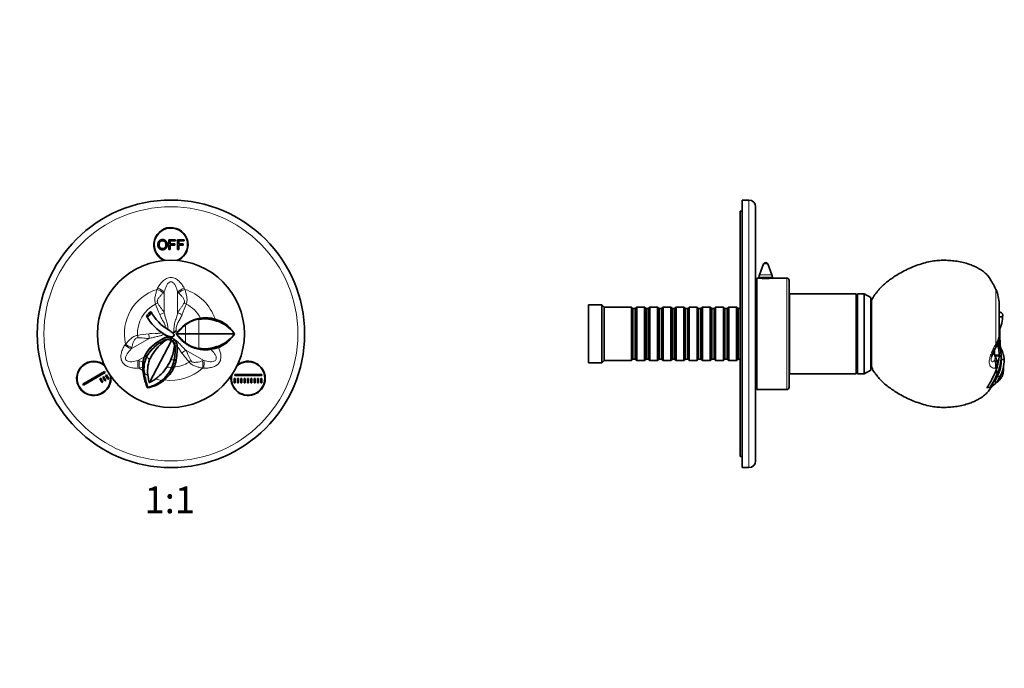
# Model space of a CAD drawing. Units: millimetres. Extents: x 0 to 791, y 0 to 1164.
# Drawn here: x 349 to 791, y 582 to 873 of the extents above; entities that cross this region are included whole.
import ezdxf
from ezdxf import colors
from ezdxf.entities.mleader import LeaderData, LeaderLine
from ezdxf.enums import TextEntityAlignment as Align
from ezdxf.math import Vec2, Vec3

# ---------------------------------------------------------------- set-up
doc = ezdxf.new("R2010")
doc.units = ezdxf.units.MM
for name, color, linetype in [('DV1_Défaut', 7, 'Continuous'), ('DV5_Défaut', 7, 'Continuous'), ('Défaut', 7, 'Continuous')]:
    doc.layers.add(name, color=color, linetype=linetype)
doc.styles.add('SEACAD_ArialB', font='arialbd.ttf')

# ---------------------------------------------------------------- blocks, each defined once
blk = doc.blocks.new('_DOT')
at = {"color": 0}
blk.add_line((0, 0), (-1, 0), dxfattribs=at)
at = {"color": 0, "const_width": 0.333}
blk.add_lwpolyline([(-0.1665, 0, 1), (0.1665, 0, 1)], format="xyb", close=True, dxfattribs=at)
blk = doc.blocks.new('SE')
at = {"layer": 'DV1_Défaut', "color": 7, "linetype": 'Continuous', "lineweight": 35}
for p, q in [((415.68, 774.34), (418.67, 774.34)), ((415.68, 769.91), (415.68, 774.34)), ((416.27, 773.81), (416.27, 772.44)), ((418.67, 773.81), (416.27, 773.81)), ((418.67, 774.34), (418.67, 773.81)), ((419.46, 774.34), (422.44, 774.34)), ((419.46, 769.91), (419.46, 774.34)), ((420.04, 773.81), (420.04, 772.44)), ((422.44, 773.81), (420.04, 773.81)), ((422.44, 774.34), (422.44, 773.81)), ((416.27, 769.91), (415.68, 769.91)), ((416.27, 772.44), (418.34, 772.44)), ((416.27, 771.92), (416.27, 769.91)), ((418.34, 771.92), (416.27, 771.92)), ((418.34, 772.44), (418.34, 771.92)), ((420.04, 769.91), (419.46, 769.91)), ((420.04, 772.44), (422.12, 772.44)), ((420.04, 771.92), (420.04, 769.91)), ((422.12, 771.92), (420.04, 771.92)), ((422.12, 772.44), (422.12, 771.92)), ((429.92, 738.76), (429.06, 738.65)), ((429.86, 739.16), (430.14, 739.2)), ((429.86, 739.16), (429.92, 738.76)), ((430.15, 739.2), (430.21, 738.78)), ((436.36, 738.72), (436.64, 738.03)), ((436.36, 738.72), (436.84, 738.59)), ((436.84, 738.59), (437.12, 737.87)), ((441.52, 736.15), (439.97, 737.2)), ((412.78, 729.81), (412.75, 729.79)), ((413.34, 729.1), (412.77, 729.8)), ((413.13, 730.05), (413.11, 730.04)), ((413.4, 732.01), (413.49, 731.95)), ((416.27, 729.6), (416.55, 730.45)), ((416.55, 733.22), (417.28, 732.63)), ((416.55, 730.63), (416.55, 730.82)), ((416.55, 730.45), (416.55, 730.63)), ((416.55, 730.45), (416.92, 730.3)), ((416.55, 729.49), (416.92, 730.3)), ((417.34, 732.58), (417.28, 732.63)), ((417.85, 732.87), (417.34, 732.58)), ((417.98, 731.59), (417.67, 731)), ((417.8, 731.25), (417.67, 731)), ((417.67, 731), (417.67, 731)), ((417.98, 731.59), (417.8, 731.25)), ((417.85, 732.87), (418.87, 733.46)), ((417.98, 731.59), (417.98, 731.59)), ((419.02, 732.13), (419.56, 732.9)), ((419.02, 732.12), (419.61, 731.28)), ((419.03, 732.12), (423.08, 732.12)), ((419.68, 733.06), (419.56, 732.9)), ((419.61, 731.28), (420.68, 729.96)), ((423.08, 732.12), (429.07, 732.12)), ((429.07, 732.12), (445.07, 732.12)), ((445.09, 732.12), (444.75, 731.59)), ((445.08, 732.12), (445.09, 732.12)), ((416.8, 729.09), (406.96, 710.31)), ((407.14, 725.62), (408.2, 726.64)), ((408.49, 726.83), (408.2, 726.64)), ((409.87, 726.79), (409.85, 726.77)), ((410.78, 725.94), (410.7, 725.85)), ((411.9, 729.29), (411.83, 729.24)), ((416.55, 729.22), (416.8, 729.09)), ((418, 727.51), (417.99, 727.55)), ((418.12, 726.7), (418.1, 726.75)), ((418.19, 727.79), (418.19, 727.8)), ((418.37, 726.69), (418.37, 726.7)), ((419.35, 726.55), (418.37, 726.69)), ((418.7, 728.78), (418.7, 728.78)), ((419.18, 727.75), (419.33, 727.03)), ((419.34, 726.87), (419.33, 727.03)), ((419.35, 726.86), (419.35, 726.55)), ((419.35, 726.55), (419.37, 724.56)), ((423.54, 727.51), (423.81, 727.34)), ((425.97, 726.15), (427.36, 725.63)), ((427.7, 725.57), (427.17, 725.74)), ((427.17, 725.74), (427.36, 725.63)), ((427.85, 725.48), (427.36, 725.63)), ((427.7, 725.57), (429.68, 725.12)), ((427.7, 725.57), (427.85, 725.48)), ((427.85, 725.48), (429.7, 725.11)), ((429.92, 725.49), (429.06, 725.6)), ((429.68, 725.11), (429.7, 725.1)), ((429.92, 725.49), (429.86, 725.09)), ((430.14, 725.05), (429.86, 725.09)), ((429.86, 725.09), (429.87, 725.08)), ((430.21, 725.47), (430.15, 725.05)), ((436.64, 726.22), (436.36, 725.53)), ((436.83, 725.66), (436.36, 725.53)), ((437.12, 726.38), (436.84, 725.66)), ((436.84, 725.66), (437.77, 725.98)), ((437.77, 725.98), (437.88, 726.03)), ((404.83, 722.2), (404.98, 722.51)), ((405.62, 721.79), (404.83, 722.2)), ((404.97, 722.5), (405.06, 722.69)), ((404.98, 722.51), (404.97, 722.5)), ((405.78, 722.09), (404.98, 722.51)), ((405.62, 721.79), (405.63, 721.79)), ((419.26, 722.34), (418.95, 720.31)), ((419.26, 722.34), (419.37, 724.56)), ((404, 715.45), (403.87, 717.1)), ((406.93, 720.46), (406.93, 720.47)), ((406.96, 720.54), (406.96, 720.55)), ((414.6, 717.13), (414.6, 717.13)), ((414.65, 717.2), (414.65, 717.21)), ((416.93, 717.09), (416.93, 717.09)), ((417.75, 716.75), (416.93, 717.09)), ((417.93, 717.14), (417.11, 717.49)), ((417.93, 717.14), (417.75, 716.75)), ((418.03, 720.5), (418.05, 720.59)), ((418.94, 720.22), (418.03, 720.5)), ((418.95, 720.31), (418.05, 720.59)), ((418.93, 720.22), (418.94, 720.26)), ((418.95, 720.31), (418.94, 720.26)), ((377.02, 709.59), (386.77, 715.22)), ((387.02, 714.78), (377.27, 709.16)), ((384.61, 711.95), (385.04, 712.2)), ((385.61, 710.22), (384.61, 711.95)), ((385.04, 712.2), (386.04, 710.47)), ((385.91, 712.7), (386.34, 712.95)), ((386.91, 710.97), (385.91, 712.7)), ((386.34, 712.95), (387.34, 711.22)), ((386.77, 715.22), (387.02, 714.78)), ((387.21, 713.45), (387.64, 713.7)), ((388.21, 711.72), (387.21, 713.45)), ((387.64, 713.7), (388.64, 711.97)), ((388.64, 711.97), (388.21, 711.72)), ((404.59, 715.06), (404, 715.45)), ((404.07, 714.82), (404, 715.45)), ((404.65, 714.45), (404.06, 714.82)), ((404.06, 714.82), (404.34, 713.16)), ((444.94, 712.12), (445.44, 712.12)), ((444.94, 710.12), (444.94, 712.12)), ((445.19, 713.87), (457.44, 713.87)), ((445.19, 713.37), (445.19, 713.87)), ((457.44, 713.37), (445.19, 713.37)), ((445.44, 712.12), (445.44, 710.12)), ((446.44, 710.12), (446.44, 712.12)), ((446.44, 712.12), (446.94, 712.12)), ((446.94, 712.12), (446.94, 710.12)), ((447.94, 710.12), (447.94, 712.12)), ((447.94, 712.12), (448.44, 712.12)), ((448.44, 712.12), (448.44, 710.12)), ((449.44, 710.12), (449.44, 712.12)), ((449.44, 712.12), (449.94, 712.12)), ((449.94, 712.12), (449.94, 710.12)), ((450.94, 710.12), (450.94, 712.12)), ((450.94, 712.12), (451.44, 712.12)), ((451.44, 712.12), (451.44, 710.12)), ((452.44, 710.12), (452.44, 712.12)), ((452.44, 712.12), (452.94, 712.12)), ((452.94, 712.12), (452.94, 710.12)), ((453.94, 710.12), (453.94, 712.12)), ((453.94, 712.12), (454.44, 712.12)), ((454.44, 712.12), (454.44, 710.12)), ((455.44, 710.12), (455.44, 712.12)), ((455.44, 712.12), (455.94, 712.12)), ((455.94, 712.12), (455.94, 710.12)), ((456.94, 710.12), (456.94, 712.12)), ((456.94, 712.12), (457.44, 712.12)), ((457.44, 713.87), (457.44, 713.37)), ((457.44, 712.12), (457.44, 710.12)), ((377.27, 709.16), (377.02, 709.59)), ((386.04, 710.47), (385.61, 710.22)), ((387.34, 711.22), (386.91, 710.97)), ((406.23, 708.2), (405.95, 707.85)), ((406.96, 710.31), (406.84, 710.24)), ((413.18, 711.06), (412.49, 711.2)), ((413.65, 711.45), (412.95, 711.59)), ((413.65, 711.45), (413.18, 711.06)), ((445.44, 710.12), (444.94, 710.12)), ((446.94, 710.12), (446.44, 710.12)), ((448.44, 710.12), (447.94, 710.12)), ((449.94, 710.12), (449.44, 710.12)), ((451.44, 710.12), (450.94, 710.12)), ((452.94, 710.12), (452.44, 710.12)), ((454.44, 710.12), (453.94, 710.12)), ((455.94, 710.12), (455.44, 710.12)), ((457.44, 710.12), (456.94, 710.12))]:
    blk.add_line(p, q, dxfattribs=at)
at = {"layer": 'DV1_Défaut', "color": 7, "linetype": 'Continuous', "lineweight": 18}
for p, q in [((413.55, 750.94), (413.12, 750.51)), ((413.55, 741.6), (413.55, 750.94)), ((419.56, 741.6), (419.56, 750.94)), ((419.99, 750.51), (419.56, 750.94)), ((429.06, 738.65), (429.07, 732.12)), ((423.06, 736.15), (423.08, 732.12)), ((406.84, 729.99), (398.76, 725.32)), ((416.36, 730.51), (416.55, 730.63)), ((416.55, 733.22), (416.55, 733.22)), ((416.55, 730.82), (416.55, 730.82)), ((416.55, 729.22), (416.55, 729.49)), ((417.28, 732.63), (417.28, 732.63)), ((417.8, 731.25), (417.8, 731.25)), ((419.08, 732.21), (417.85, 732.87)), ((423.08, 732.12), (423.06, 728.1)), ((429.07, 732.12), (429.06, 725.6)), ((398.91, 725.9), (398.76, 725.32)), ((417.52, 728.82), (418.17, 729.44)), ((419.18, 727.75), (418.26, 727.59)), ((424.12, 727.15), (424.41, 726.96)), ((404.71, 721.81), (401.76, 720.11)), ((416.55, 720.6), (416.55, 720.66)), ((423.26, 724.78), (431.34, 720.11)), ((401.76, 720.11), (402.35, 719.96)), ((402.35, 719.96), (404.1, 719.52)), ((403.87, 717.1), (402.41, 716.77)), ((416.55, 720.42), (416.55, 720.6)), ((418.03, 720.5), (418.03, 720.51)), ((430.76, 719.96), (431.34, 720.11))]:
    blk.add_line(p, q, dxfattribs=at)
at = {"layer": 'DV1_Défaut', "color": 7, "linetype": 'Continuous', "lineweight": 35}
for radius in [60, 33.01]:
    blk.add_circle((416.55, 732.12), radius, dxfattribs=at)
at = {"layer": 'DV1_Défaut', "color": 7, "linetype": 'Continuous', "lineweight": 18}
blk.add_circle((416.55, 732.12), 57, dxfattribs=at)
at = {"layer": 'DV1_Défaut', "color": 7, "linetype": 'Continuous', "lineweight": 35}
for centre, radius, start, end in [((416.55, 772.12), 7.7, 0, 247.7022), ((416.55, 772.12), 7.5, 0, 250.8793), ((416.55, 772.12), 7.5, 289.1207, 0), ((416.55, 772.12), 7.7, 292.2978, 0), ((416.55, 732.12), 13.53, 132.53, 143.9321), ((425.54, 751.58), 23.03, 210.4566, 238.7548), ((425.71, 751.77), 20.58, 208.4362, 239.592), ((432.13, 723.83), 15.5, 98.4305, 143.4582), ((430.77, 726.12), 12.65, 97.7536, 127.5028), ((431.12, 726.58), 12.24, 94.2559, 95.6289), ((432.11, 724.04), 15.28, 73.8562, 97.4144), ((431.56, 722.58), 16.25, 71.8123, 94.7742), ((431.95, 723.34), 16.01, 59.9581, 72.2132), ((406.75, 719.3), 17.03, 54.8302, 60.1461), ((401.21, 710.59), 27.34, 55.8667, 58.9989), ((439.05, 716.12), 25.63, 128.5987, 141.364), ((420.57, 687.79), 52.75, 71.7081, 72.2631), ((432.48, 723.06), 15.52, 35.7264, 72.5718), ((432.08, 724.17), 15.24, 31.4351, 51.7601), ((426.16, 705.94), 27.36, 119.277, 130.2335), ((415.3, 726.46), 4.2, 121.5198, 127.4213), ((415.26, 726.58), 4.07, 109.6039, 127.4916), ((415.27, 726.63), 3.13, 65.8527, 127.8467), ((417.39, 737.8), 7.03, 236.3033, 263.164), ((418.29, 739.57), 9.01, 238.5652, 247.1906), ((415.27, 726.57), 4.09, 88.3753, 109.7076), ((415.3, 726.68), 2.83, 63.8169, 119.1737), ((417.05, 736.4), 5.6, 246.355, 264.9346), ((415.35, 727.01), 3.64, 70.6493, 89.3616), ((412.21, 727.04), 7.55, 53.2175, 54.8996), ((416.81, 732.75), 1.95, 262.3437, 296.0765), ((415.42, 726.76), 2.95, 358.8397, 67.3647), ((415.32, 726.66), 3.98, 44.3451, 66.3844), ((439.22, 748.3), 25.87, 218.6988, 231.3443), ((431.91, 740.18), 15.18, 222.3105, 239.1516), ((432.6, 741.02), 15.33, 287.1954, 324.5102), ((432.55, 739.64), 14.61, 291.3953, 326.609), ((417.97, 715.54), 14.74, 130.025, 151.7971), ((415.93, 717.19), 12.17, 136.1934, 153.15), ((421.67, 712.58), 18.5, 116.7282, 150.157), ((421.65, 712.54), 18.52, 129.6494, 148.9623), ((429.46, 709.46), 25.09, 128.2778, 153.7679), ((429.62, 709.31), 25.3, 138.8473, 153.6464), ((426.64, 704.85), 28.55, 121.2665, 130.2523), ((399.07, 728.35), 19.11, 336.2618, 355.1899), ((398.5, 728.47), 19.7, 336.4365, 354.8435), ((415.37, 726.75), 2.74, 359.8933, 58.4451), ((415.31, 726.7), 2.81, 0, 16.787), ((393.56, 724.96), 24.87, 349.6902, 4.0119), ((391.26, 725.08), 27.16, 350.4863, 3.3972), ((415.29, 726.58), 4.06, 16.9349, 44.7703), ((415.27, 726.57), 4.08, 16.9874, 44.7439), ((415.46, 726.75), 2.92, 16.6916, 20.8148), ((415.5, 726.78), 2.88, 358.1795, 16.3873), ((430.74, 738.09), 12.6, 232.4498, 262.3257), ((433.54, 742.03), 17.62, 236.4956, 238.8099), ((432.24, 740.76), 15.85, 239.181, 251.3423), ((431.99, 739.7), 14.83, 239.247, 246.0375), ((429.87, 725.9), 0.808, 255.9656, 268.7417), ((429.85, 725.7), 0.614, 255.5273, 271.5073), ((431.68, 744.85), 19.44, 264.7975, 265.6619), ((432.11, 740.25), 15.32, 262.6042, 286.0971), ((431.56, 741.67), 16.26, 265.2263, 288.1869), ((424.86, 763.12), 38.73, 287.7072, 288.4678), ((413.23, 718.22), 9.3, 154.7857, 169.0542), ((417.08, 716.47), 12.63, 155.0905, 189.4623), ((478.96, 693.82), 79.36, 158.8926, 158.9659), ((416.55, 716.67), 12.06, 154.9077, 155.3), ((414.28, 717.61), 9.61, 152.2228, 154.2614), ((397.15, 729.1), 21.16, 325.8261, 336.5108), ((381.91, 712.12), 7.7, 52.2978, 0), ((381.91, 712.12), 7.5, 49.1207, 0), ((416.81, 717.51), 12.94, 168.9602, 181.815), ((421.39, 715.43), 15.31, 160.4818, 190.0817), ((421.62, 716.1), 15.33, 163.1394, 163.4489), ((397.56, 728.2), 20.32, 304.7034, 327.2529), ((402.61, 723.17), 15.56, 309.3662, 336.9727), ((404.1, 723.07), 15.04, 309.4454, 335.1701), ((398.5, 728.47), 19.7, 324.8401, 325.0942), ((398.51, 728.47), 19.69, 325.0924, 336.4383), ((402.59, 723.6), 15.74, 335.5715, 348.6981), ((402.61, 723.6), 15.73, 337.1483, 348.6241), ((403.21, 723.64), 16.09, 336.1617, 347.734), ((451.19, 712.12), 7.5, 0, 130.8793), ((451.19, 712.12), 7.7, 0, 127.7022), ((381.91, 712.12), 7.5, 0, 10.8793), ((381.91, 712.12), 7.7, 0, 7.7022), ((432.72, 718.86), 28.95, 191.3526, 197.301), ((435.37, 718.78), 31.05, 188.1137, 200.05), ((438.72, 718.15), 32.85, 189.4457, 193.9192), ((451.19, 712.12), 7.7, 172.2978, 0), ((451.19, 712.12), 7.5, 169.1207, 0), ((432.97, 718.96), 29.21, 197.3452, 202.3535), ((403.16, 723.87), 16.27, 279.8849, 308.0226), ((402.22, 724.45), 16.8, 283.6753, 307.6199), ((400.21, 725.27), 16.41, 294.3038, 302.9338)]:
    blk.add_arc(centre, radius, start, end, dxfattribs=at)
at = {"layer": 'DV1_Défaut', "color": 7, "linetype": 'Continuous', "lineweight": 18}
for centre, radius, start, end in [((416.55, 732.12), 20.88, 107.3507, 192.6493), ((-344.62, 1110.47), 835.71, 334.60355, 334.64158), ((1177.73, 1110.47), 835.71, 205.35842, 205.39645), ((416.55, 732.12), 20.88, 18.4184, 72.6493), ((416.55, 732.12), 15.05, 117.2434, 182.7566), ((487.77, 773.48), 82.96, 199.7096, 203.2335), ((345.34, 773.48), 82.96, 336.7665, 340.2905), ((416.55, 732.12), 15.05, 27.8762, 62.7566), ((416.34, 649.77), 82.96, 96.7665, 100.2905), ((431.85, 758.1), 27.85, 242.2334, 244.085), ((-291.69, 1202.15), 835.71, 325.35842, 325.39645), ((438.56, 736.73), 21.6, 207.1751, 217.9092), ((416.55, 732.12), 15.04, 223.4071, 230.3507), ((487.98, 773.12), 82.96, 216.7665, 220.2905), ((469.48, -116.24), 835.71, 94.60355, 94.64158), ((416.55, 732.12), 20.88, 227.3507, 233.0223), ((416.55, 732.12), 20.88, 262.0194, 312.6493), ((416.55, 732.12), 15.04, 262.7397, 271.4144), ((416.55, 732.12), 11.71, 270, 277.2413), ((416.55, 732.12), 15.05, 275.2483, 302.7566), ((363.62, -116.24), 835.71, 85.35842, 85.39645), ((416.55, 732.12), 21.37, 236.0647, 241.123), ((416.55, 732.12), 21.37, 251.2248, 258.9988)]:
    blk.add_arc(centre, radius, start, end, dxfattribs=at)
for centre, major_axis, ratio, start_param, end_param in [((410.92, 750.16), (3.54, -1.86), 0.374157, 1.109532, 1.929959), ((411.14, 750.59), (3.58, -1.79), 0.400122, 1.04825, 1.926114), ((421.97, 750.59), (-3.58, -1.79), 0.400122, 4.357071, 5.234936), ((422.19, 750.16), (-3.54, -1.86), 0.374157, 4.353226, 5.173653), ((409.65, 745.53), (3.81, 1.23), 0.006138, 4.713393, 4.982363), ((423.45, 745.53), (-3.81, 1.23), 0.006138, 1.300823, 1.569792), ((411.14, 741.43), (3.78, 1.31), 0.190779, 4.749777, 5.334448), ((421.97, 741.43), (-3.78, 1.31), 0.190779, 0.948737, 1.533408), ((401.5, 731.4), (0.84, -3.91), 0.006138, 1.300823, 1.569792), ((405.79, 732.16), (0.76, -3.93), 0.190779, 0.948737, 1.533408), ((397.86, 727.58), (-3.34, 2.21), 0.400122, 1.215479, 2.093343), ((398.12, 727.99), (-3.38, 2.13), 0.374157, 1.211634, 2.03206), ((421.9, 722.79), (3.02, 2.62), 0.190779, 0.948737, 1.533408), ((403.27, 718.21), (0.24, -3.99), 0.400122, 4.189842, 5.067706), ((403.75, 718.23), (0.16, -4), 0.374157, 4.251125, 5.071552), ((424.71, 719.45), (2.97, 2.68), 0.006138, 1.300823, 1.569792), ((429.35, 718.23), (-0.16, -4), 0.374157, 1.211634, 2.03206), ((429.84, 718.21), (-0.24, -3.99), 0.400122, 1.215479, 2.093343)]:
    blk.add_ellipse(centre, major_axis=major_axis, ratio=ratio, start_param=start_param, end_param=end_param, dxfattribs=at)
at = {"layer": 'DV1_Défaut', "color": 7, "linetype": 'Continuous', "lineweight": 35}
for points, degree, knots in [([(410.67, 772.07), (410.67, 773.17), (411.26, 773.79), (411.85, 774.41), (412.78, 774.41), (413.4, 774.41), (413.89, 774.12), (414.38, 773.83), (414.64, 773.3), (414.9, 772.78), (414.9, 772.12), (414.9, 771.44), (414.63, 770.91), (414.35, 770.38), (413.86, 770.11), (413.36, 769.84), (412.78, 769.84), (412.16, 769.84), (411.66, 770.14), (411.17, 770.44), (410.92, 770.96), (410.67, 771.48), (410.67, 772.07)], 2, [0, 0, 0, 0.090909, 0.090909, 0.181818, 0.181818, 0.272727, 0.272727, 0.363636, 0.363636, 0.454545, 0.454545, 0.545455, 0.545455, 0.636364, 0.636364, 0.727273, 0.727273, 0.818182, 0.818182, 0.909091, 0.909091, 1, 1, 1]), ([(411.27, 772.06), (411.27, 771.26), (411.7, 770.8), (412.13, 770.34), (412.78, 770.34), (413.44, 770.34), (413.87, 770.8), (414.29, 771.27), (414.29, 772.12), (414.29, 772.66), (414.11, 773.06), (413.93, 773.47), (413.58, 773.69), (413.22, 773.91), (412.79, 773.91), (412.17, 773.91), (411.72, 773.48), (411.27, 773.06), (411.27, 772.06)], 2, [0, 0, 0, 0.111111, 0.111111, 0.222222, 0.222222, 0.333333, 0.333333, 0.444444, 0.444444, 0.555556, 0.555556, 0.666667, 0.666667, 0.777778, 0.777778, 0.888889, 0.888889, 1, 1, 1]), ([(405.62, 740.09), (405.63, 739.83), (405.8, 739.7), (406.34, 739.9), (406.69, 740.2), (407.26, 740.87), (407.5, 741.23), (407.69, 741.83), (407.64, 742.05), (407.41, 742.09)], 3, [0, 0, 0, 0, 0.25, 0.25, 0.5, 0.5, 0.75, 0.75, 1, 1, 1, 1]), ([(417.98, 731.59), (417.98, 731.62), (417.97, 731.67), (417.95, 731.74), (417.92, 731.83), (417.88, 731.91), (417.83, 731.99), (417.78, 732.08), (417.68, 732.22), (417.52, 732.41), (417.37, 732.56), (417.28, 732.63)], 3, [0, 0, 0, 0, 0.05858, 0.121083, 0.187814, 0.259014, 0.334878, 0.415568, 0.501228, 0.731506, 1, 1, 1, 1]), ([(417.34, 732.58), (417.49, 732.44), (417.62, 732.29), (417.8, 732.05), (417.85, 731.97), (417.94, 731.79), (417.97, 731.69), (417.98, 731.59)], 3, [0, 0, 0, 0, 0.5, 0.5, 0.75, 0.75, 1, 1, 1, 1])]:
    blk.add_open_spline(points, degree=degree, knots=knots, dxfattribs=at)
at = {"layer": 'DV1_Défaut', "color": 7, "linetype": 'Continuous', "lineweight": 18}
for points, knots in [([(410.57, 752.55), (410.85, 753.14), (411.19, 753.7), (411.96, 754.75), (412.39, 755.26), (413.35, 756.17), (413.9, 756.58), (415.14, 757.18), (415.85, 757.36), (417.27, 757.36), (417.98, 757.18), (419.22, 756.58), (419.76, 756.17), (420.72, 755.25), (421.14, 754.75), (421.92, 753.7), (422.26, 753.14), (422.54, 752.55)], [0, 0, 0, 0, 0.125, 0.125, 0.25, 0.25, 0.375, 0.375, 0.5, 0.5, 0.625, 0.625, 0.75, 0.75, 0.875, 0.875, 1, 1, 1, 1]), ([(409.66, 745.5), (409.56, 745.78), (409.47, 746.05), (409.36, 746.62), (409.33, 746.91), (409.31, 747.49), (409.32, 747.77), (409.37, 748.34), (409.42, 748.62), (409.57, 749.45), (409.7, 749.99), (410, 751.04), (410.16, 751.55), (410.33, 752.05)], [0, 0, 0, 0, 0.125, 0.125, 0.25, 0.25, 0.375, 0.375, 0.5, 0.5, 0.75, 0.75, 1, 1, 1, 1]), ([(419.56, 750.94), (419.32, 751.85), (419.02, 752.75), (418.39, 754.02), (418.15, 754.43), (417.5, 755.13), (417.06, 755.44), (416.06, 755.45), (415.62, 755.14), (414.96, 754.44), (414.72, 754.03), (414.09, 752.75), (413.79, 751.86), (413.55, 750.94)], [0, 0, 0, 0, 0.25, 0.25, 0.375, 0.375, 0.5, 0.5, 0.625, 0.625, 0.75, 0.75, 1, 1, 1, 1]), ([(422.78, 752.05), (422.95, 751.55), (423.11, 751.04), (423.41, 749.99), (423.54, 749.45), (423.69, 748.62), (423.73, 748.34), (423.79, 747.77), (423.8, 747.49), (423.78, 746.91), (423.75, 746.62), (423.63, 746.06), (423.55, 745.78), (423.44, 745.5)], [0, 0, 0, 0, 0.25, 0.25, 0.5, 0.5, 0.625, 0.625, 0.75, 0.75, 0.875, 0.875, 1, 1, 1, 1]), ([(413.12, 750.51), (412.81, 750.21), (412.5, 749.9), (411.88, 749.23), (411.57, 748.88), (411.14, 748.32), (411.01, 748.12), (410.75, 747.71), (410.64, 747.49), (410.51, 747.14), (410.48, 747.03), (410.44, 746.78), (410.43, 746.66), (410.45, 746.41), (410.47, 746.29), (410.56, 746.05), (410.61, 745.94), (410.68, 745.83)], [0, 0, 0, 0, 0.25, 0.25, 0.5, 0.5, 0.625, 0.625, 0.75, 0.75, 0.8125, 0.8125, 0.875, 0.875, 0.9375, 0.9375, 1, 1, 1, 1]), ([(422.43, 745.83), (422.5, 745.94), (422.55, 746.05), (422.63, 746.29), (422.66, 746.41), (422.69, 746.78), (422.64, 747.04), (422.47, 747.49), (422.36, 747.7), (422.11, 748.11), (421.97, 748.31), (421.54, 748.88), (421.24, 749.23), (420.61, 749.9), (420.3, 750.21), (419.99, 750.51)], [0, 0, 0, 0, 0.0625, 0.0625, 0.125, 0.125, 0.25, 0.25, 0.375, 0.375, 0.5, 0.5, 0.75, 0.75, 1, 1, 1, 1]), ([(410.68, 745.83), (410.9, 745.46), (411.13, 745.09), (411.61, 744.37), (411.86, 744.02), (412.36, 743.33), (412.61, 742.98), (413.09, 742.3), (413.32, 741.95), (413.55, 741.6)], [0, 0, 0, 0, 0.25, 0.25, 0.5, 0.5, 0.75, 0.75, 1, 1, 1, 1]), ([(419.56, 741.6), (419.78, 741.95), (420.02, 742.29), (420.5, 742.98), (420.75, 743.32), (421.24, 744.01), (421.5, 744.36), (421.98, 745.09), (422.2, 745.46), (422.43, 745.83)], [0, 0, 0, 0, 0.25, 0.25, 0.5, 0.5, 0.75, 0.75, 1, 1, 1, 1]), ([(414.16, 734.67), (414.1, 735.23), (414.01, 735.78), (413.72, 736.56), (413.59, 736.82), (413.32, 737.31), (413.18, 737.55), (412.75, 738.27), (412.47, 738.74), (411.96, 739.73), (411.73, 740.23), (411.53, 740.76)], [0, 0, 0, 0, 0.25, 0.25, 0.375, 0.375, 0.5, 0.5, 0.75, 0.75, 1, 1, 1, 1]), ([(413.55, 741.6), (413.61, 741.29), (413.67, 740.97), (413.83, 740.34), (413.92, 740.03), (414.19, 739.11), (414.4, 738.5), (414.69, 737.57), (414.78, 737.26), (414.93, 736.63), (414.99, 736.32), (415.14, 735.36), (415.19, 734.71), (415.22, 734.07)], [0, 0, 0, 0, 0.125, 0.125, 0.25, 0.25, 0.5, 0.5, 0.625, 0.625, 0.75, 0.75, 1, 1, 1, 1]), ([(417.85, 732.87), (417.86, 733.25), (417.87, 733.62), (417.9, 734.37), (417.92, 734.74), (417.99, 735.48), (418.04, 735.85), (418.17, 736.58), (418.25, 736.95), (418.54, 738.03), (418.79, 738.73), (419.12, 739.8), (419.23, 740.15), (419.41, 740.87), (419.49, 741.24), (419.56, 741.6)], [0, 0, 0, 0, 0.125, 0.125, 0.25, 0.25, 0.375, 0.375, 0.5, 0.5, 0.75, 0.75, 0.875, 0.875, 1, 1, 1, 1]), ([(421.58, 740.76), (421.34, 740.14), (421.06, 739.55), (420.44, 738.4), (420.1, 737.84), (419.61, 736.98), (419.45, 736.69), (419.21, 736.07), (419.12, 735.76), (418.93, 734.79), (418.9, 734.13), (418.87, 733.46)], [0, 0, 0, 0, 0.25, 0.25, 0.5, 0.5, 0.625, 0.625, 0.75, 0.75, 1, 1, 1, 1]), ([(396.18, 727.55), (396.53, 727.95), (396.89, 728.34), (397.65, 729.13), (398.05, 729.51), (398.7, 730.06), (398.92, 730.24), (399.39, 730.57), (399.63, 730.72), (400.14, 730.99), (400.4, 731.11), (400.95, 731.29), (401.23, 731.36), (401.52, 731.4)], [0, 0, 0, 0, 0.25, 0.25, 0.5, 0.5, 0.625, 0.625, 0.75, 0.75, 0.875, 0.875, 1, 1, 1, 1]), ([(401.74, 730.36), (401.62, 730.36), (401.49, 730.36), (401.25, 730.31), (401.13, 730.27), (400.79, 730.11), (400.6, 729.94), (400.29, 729.57), (400.16, 729.36), (399.93, 728.94), (399.83, 728.72), (399.55, 728.07), (399.4, 727.63), (399.13, 726.76), (399.02, 726.32), (398.91, 725.9)], [0, 0, 0, 0, 0.0625, 0.0625, 0.125, 0.125, 0.25, 0.25, 0.375, 0.375, 0.5, 0.5, 0.75, 0.75, 1, 1, 1, 1]), ([(406.84, 729.99), (406.43, 730.01), (406.02, 730.04), (405.18, 730.11), (404.76, 730.16), (403.91, 730.24), (403.48, 730.28), (402.62, 730.34), (402.18, 730.35), (401.74, 730.36)], [0, 0, 0, 0, 0.25, 0.25, 0.5, 0.5, 0.75, 0.75, 1, 1, 1, 1]), ([(406.57, 732.16), (407.06, 732.23), (407.56, 732.29), (408.55, 732.35), (409.04, 732.35), (409.79, 732.34), (410.03, 732.34), (410.53, 732.34), (410.78, 732.34), (411.29, 732.37), (411.54, 732.4), (412.02, 732.5), (412.26, 732.57), (412.5, 732.66)], [0, 0, 0, 0, 0.25, 0.25, 0.5, 0.5, 0.625, 0.625, 0.75, 0.75, 0.875, 0.875, 1, 1, 1, 1]), ([(413.49, 731.95), (412.97, 731.7), (412.43, 731.48), (411.33, 731.11), (410.77, 730.98), (409.63, 730.74), (409.07, 730.62), (408.23, 730.41), (407.95, 730.34), (407.39, 730.17), (407.11, 730.08), (406.84, 729.99)], [0, 0, 0, 0, 0.25, 0.25, 0.5, 0.5, 0.75, 0.75, 0.875, 0.875, 1, 1, 1, 1]), ([(416.55, 730.63), (416.87, 730.43), (417.19, 730.24), (417.82, 729.84), (418.14, 729.63), (418.74, 729.2), (419.04, 728.98), (419.61, 728.5), (419.88, 728.25), (420.67, 727.45), (421.16, 726.88), (421.91, 726.06), (422.17, 725.8), (422.7, 725.28), (422.98, 725.02), (423.26, 724.78)], [0, 0, 0, 0, 0.125, 0.125, 0.25, 0.25, 0.375, 0.375, 0.5, 0.5, 0.75, 0.75, 0.875, 0.875, 1, 1, 1, 1]), ([(401.86, 716.73), (401.2, 716.67), (400.55, 716.69), (399.26, 716.84), (398.6, 716.95), (397.33, 717.33), (396.7, 717.59), (395.57, 718.37), (395.05, 718.9), (394.34, 720.13), (394.15, 720.83), (394.04, 722.21), (394.13, 722.88), (394.44, 724.17), (394.66, 724.79), (395.19, 725.98), (395.5, 726.56), (395.87, 727.1)], [0, 0, 0, 0, 0.125, 0.125, 0.25, 0.25, 0.375, 0.375, 0.5, 0.5, 0.625, 0.625, 0.75, 0.75, 0.875, 0.875, 1, 1, 1, 1]), ([(398.76, 725.32), (398.09, 724.65), (397.46, 723.95), (396.67, 722.77), (396.44, 722.35), (396.15, 721.44), (396.11, 720.91), (396.6, 720.04), (397.09, 719.8), (398.03, 719.59), (398.5, 719.59), (399.92, 719.67), (400.85, 719.87), (401.76, 720.11)], [0, 0, 0, 0, 0.25, 0.25, 0.375, 0.375, 0.5, 0.5, 0.625, 0.625, 0.75, 0.75, 1, 1, 1, 1]), ([(437.88, 726.03), (438.15, 725.5), (438.38, 724.94), (438.78, 723.79), (438.93, 723.2), (439.06, 721.96), (439.04, 721.33), (438.73, 720.06), (438.43, 719.46), (437.61, 718.43), (437.09, 718.02), (436, 717.41), (435.42, 717.2), (434.24, 716.9), (433.65, 716.81), (432.45, 716.69), (431.85, 716.68), (431.25, 716.73)], [0, 0, 0, 0, 0.125, 0.125, 0.25, 0.25, 0.375, 0.375, 0.5, 0.5, 0.625, 0.625, 0.75, 0.75, 0.875, 0.875, 1, 1, 1, 1]), ([(431.34, 720.11), (432.26, 719.87), (433.18, 719.67), (434.6, 719.59), (435.07, 719.59), (436, 719.8), (436.49, 720.03), (437, 720.89), (436.96, 721.43), (436.67, 722.35), (436.44, 722.76), (435.7, 723.87), (435.14, 724.52), (434.54, 725.13)], [0, 0, 0, 0, 0.2559742, 0.2559742, 0.3839613, 0.3839613, 0.5119484, 0.5119484, 0.6399355, 0.6399355, 0.7679226, 0.7679226, 1, 1, 1, 1]), ([(423.26, 724.78), (423.45, 724.41), (423.63, 724.04), (423.98, 723.28), (424.15, 722.9), (424.5, 722.12), (424.68, 721.73), (425.07, 720.95), (425.28, 720.56), (425.49, 720.18)], [0, 0, 0, 0, 0.25, 0.25, 0.5, 0.5, 0.75, 0.75, 1, 1, 1, 1]), ([(430.7, 716.77), (430.18, 716.87), (429.66, 716.99), (428.6, 717.26), (428.07, 717.41), (427.27, 717.7), (427, 717.8), (426.49, 718.04), (426.23, 718.17), (425.74, 718.47), (425.51, 718.64), (425.08, 719.03), (424.88, 719.24), (424.7, 719.47)], [0, 0, 0, 0, 0.25, 0.25, 0.5, 0.5, 0.625, 0.625, 0.75, 0.75, 0.875, 0.875, 1, 1, 1, 1]), ([(425.49, 720.18), (425.55, 720.07), (425.62, 719.97), (425.78, 719.78), (425.87, 719.69), (426.18, 719.48), (426.43, 719.4), (426.9, 719.32), (427.14, 719.31), (427.62, 719.32), (427.86, 719.34), (428.57, 719.43), (429.02, 719.52), (429.91, 719.72), (430.35, 719.84), (430.76, 719.96)], [0, 0, 0, 0, 0.0625, 0.0625, 0.125, 0.125, 0.25, 0.25, 0.375, 0.375, 0.5, 0.5, 0.75, 0.75, 1, 1, 1, 1])]:
    blk.add_open_spline(points, degree=3, knots=knots, dxfattribs=at)
blk = doc.blocks.new('SE4')
at = {"layer": 'DV5_Défaut', "color": 7, "linetype": 'Continuous', "lineweight": 35}
for p, q in [((673.1, 672.12), (673.1, 792.12)), ((676.1, 792.12), (673.1, 792.12)), ((672.1, 677.14), (672.1, 787.12)), ((673.1, 787.12), (672.1, 787.12)), ((679.1, 675.12), (679.1, 789.12)), ((682.67, 763.48), (680.8, 758.65)), ((686.4, 758.65), (684.54, 763.48)), ((679.6, 707.12), (679.6, 757.12)), ((680.5, 757.12), (679.6, 757.12)), ((680.6, 757.57), (680.6, 757.11)), ((686.6, 757.11), (686.6, 757.57)), ((693.1, 757.12), (686.66, 757.12)), ((694.1, 708.12), (694.1, 756.12)), ((694.3, 714.12), (694.3, 750.12)), ((724.3, 750.12), (694.3, 750.12)), ((724.3, 714.12), (724.3, 750.12)), ((724.8, 714.12), (724.8, 750.12)), ((727.8, 750.12), (724.8, 750.12)), ((727.8, 714.12), (727.8, 750.12)), ((730.8, 748.39), (727.8, 750.12)), ((730.8, 715.86), (730.8, 748.39)), ((604.1, 719.12), (604.1, 745.12)), ((610.1, 745.12), (604.1, 745.12)), ((610.1, 719.12), (610.1, 745.12)), ((611.1, 744.12), (610.1, 745.12)), ((611.1, 720.12), (611.1, 744.12)), ((623.3, 744.12), (611.1, 744.12)), ((623.3, 720.12), (623.3, 744.12)), ((624, 743.42), (623.3, 744.12)), ((624, 720.82), (624, 743.42)), ((625, 743.42), (624, 743.42)), ((625.7, 744.12), (625, 743.42)), ((625, 720.82), (625, 743.42)), ((625.7, 720.12), (625.7, 744.12)), ((629.2, 744.12), (625.7, 744.12)), ((629.2, 720.12), (629.2, 744.12)), ((629.9, 743.42), (629.2, 744.12)), ((629.9, 720.82), (629.9, 743.42)), ((630.9, 743.42), (629.9, 743.42)), ((631.6, 744.12), (630.9, 743.42)), ((630.9, 720.82), (630.9, 743.42)), ((631.6, 720.12), (631.6, 744.12)), ((635.1, 744.12), (631.6, 744.12)), ((635.1, 720.12), (635.1, 744.12)), ((635.8, 743.42), (635.1, 744.12)), ((635.8, 720.82), (635.8, 743.42)), ((636.8, 743.42), (635.8, 743.42)), ((637.5, 744.12), (636.8, 743.42)), ((636.8, 720.82), (636.8, 743.42)), ((637.5, 720.12), (637.5, 744.12)), ((641, 744.12), (637.5, 744.12)), ((641, 720.12), (641, 744.12)), ((641.7, 743.42), (641, 744.12)), ((641.7, 720.82), (641.7, 743.42)), ((642.7, 743.42), (641.7, 743.42)), ((643.4, 744.12), (642.7, 743.42)), ((642.7, 720.82), (642.7, 743.42)), ((643.4, 720.12), (643.4, 744.12)), ((646.9, 744.12), (643.4, 744.12)), ((646.9, 720.12), (646.9, 744.12)), ((647.6, 743.42), (646.9, 744.12)), ((647.6, 720.82), (647.6, 743.42)), ((648.6, 743.42), (647.6, 743.42)), ((649.3, 744.12), (648.6, 743.42)), ((648.6, 720.82), (648.6, 743.42)), ((649.3, 720.12), (649.3, 744.12)), ((652.8, 744.12), (649.3, 744.12)), ((652.8, 720.12), (652.8, 744.12)), ((653.5, 743.42), (652.8, 744.12)), ((653.5, 720.82), (653.5, 743.42)), ((654.5, 743.42), (653.5, 743.42)), ((655.2, 744.12), (654.5, 743.42)), ((654.5, 720.82), (654.5, 743.42)), ((655.2, 720.12), (655.2, 744.12)), ((658.7, 744.12), (655.2, 744.12)), ((658.7, 720.12), (658.7, 744.12)), ((659.4, 743.42), (658.7, 744.12)), ((659.4, 720.82), (659.4, 743.42)), ((660.4, 743.42), (659.4, 743.42)), ((661.1, 744.12), (660.4, 743.42)), ((660.4, 720.82), (660.4, 743.42)), ((661.1, 720.12), (661.1, 744.12)), ((664.6, 744.12), (661.1, 744.12)), ((664.6, 720.12), (664.6, 744.12)), ((665.3, 743.42), (664.6, 744.12)), ((665.3, 720.82), (665.3, 743.42)), ((666.3, 743.42), (665.3, 743.42)), ((667, 744.12), (666.3, 743.42)), ((666.3, 720.82), (666.3, 743.42)), ((667, 720.12), (667, 744.12)), ((670.5, 744.12), (667, 744.12)), ((670.5, 720.12), (670.5, 744.12)), ((671.2, 743.42), (670.5, 744.12)), ((671.2, 720.82), (671.2, 743.42)), ((672.1, 743.42), (671.2, 743.42)), ((679.6, 747.12), (679.1, 747.12)), ((694.3, 743.37), (694.1, 743.37)), ((731.09, 746.12), (730.8, 746.12)), ((731.09, 718.12), (731.09, 746.12)), ((788.41, 731.39), (788.41, 745.57)), ((724.8, 741.12), (724.3, 741.12)), ((788.72, 732.12), (788.76, 734.3)), ((788.41, 732.12), (788.63, 732.12)), ((788.72, 732.12), (788.63, 732.12)), ((788.82, 726.78), (788.72, 732.12)), ((787.82, 726.83), (787.24, 726.76)), ((788.04, 729.15), (788.24, 729.15)), ((623.3, 720.12), (624, 720.82)), ((624, 720.82), (625, 720.82)), ((625, 720.82), (625.7, 720.12)), ((629.2, 720.12), (629.9, 720.82)), ((629.9, 720.82), (630.9, 720.82)), ((630.9, 720.82), (631.6, 720.12)), ((635.1, 720.12), (635.8, 720.82)), ((635.8, 720.82), (636.8, 720.82)), ((636.8, 720.82), (637.5, 720.12)), ((641, 720.12), (641.7, 720.82)), ((641.7, 720.82), (642.7, 720.82)), ((642.7, 720.82), (643.4, 720.12)), ((646.9, 720.12), (647.6, 720.82)), ((647.6, 720.82), (648.6, 720.82)), ((648.6, 720.82), (649.3, 720.12)), ((652.8, 720.12), (653.5, 720.82)), ((653.5, 720.82), (654.5, 720.82)), ((654.5, 720.82), (655.2, 720.12)), ((658.7, 720.12), (659.4, 720.82)), ((659.4, 720.82), (660.4, 720.82)), ((660.4, 720.82), (661.1, 720.12)), ((664.6, 720.12), (665.3, 720.82)), ((665.3, 720.82), (666.3, 720.82)), ((666.3, 720.82), (667, 720.12)), ((670.5, 720.12), (671.2, 720.82)), ((671.2, 720.82), (672.1, 720.82)), ((694.1, 720.87), (694.3, 720.87)), ((724.3, 723.12), (724.8, 723.12)), ((786.46, 722.5), (786.41, 722.69)), ((788.41, 722.51), (786.46, 722.5)), ((788.41, 722.2), (786.56, 722.23)), ((786.72, 721.81), (786.56, 722.23)), ((788.41, 722.2), (788.41, 722.51)), ((789.31, 722.09), (788.41, 722.51)), ((789.31, 721.79), (788.41, 722.2)), ((789.3, 721.79), (789.41, 721.79)), ((789.41, 720.47), (789.41, 721.72)), ((604.1, 719.12), (610.1, 719.12)), ((610.1, 719.12), (611.1, 720.12)), ((611.1, 720.12), (623.3, 720.12)), ((625.7, 720.12), (629.2, 720.12)), ((631.6, 720.12), (635.1, 720.12)), ((637.5, 720.12), (641, 720.12)), ((643.4, 720.12), (646.9, 720.12)), ((649.3, 720.12), (652.8, 720.12)), ((655.2, 720.12), (658.7, 720.12)), ((661.1, 720.12), (664.6, 720.12)), ((667, 720.12), (670.5, 720.12)), ((679.1, 717.12), (679.6, 717.12)), ((730.8, 718.12), (731.09, 718.12)), ((786.88, 715.45), (787.49, 717.1)), ((787.55, 719.52), (787.38, 720.1)), ((789.41, 720.54), (790.66, 720.55)), ((694.3, 714.12), (724.3, 714.12)), ((724.8, 714.12), (727.8, 714.12)), ((727.8, 714.12), (730.8, 715.86)), ((786.61, 714.82), (785.85, 713.16)), ((787.75, 713.23), (786.5, 710.73)), ((786.61, 714.82), (786.88, 715.45)), ((787.65, 714.45), (786.61, 714.82)), ((787.91, 715.06), (786.88, 715.45)), ((787.65, 714.44), (787.75, 714.39)), ((787.75, 713.23), (788.69, 712.76)), ((784.47, 708.2), (782.92, 707.85)), ((784.47, 708.2), (784.56, 708.13)), ((786.5, 710.73), (787.32, 710.24)), ((787.38, 710.31), (787.32, 710.24)), ((679.6, 707.12), (693.1, 707.12)), ((673.1, 677.14), (672.1, 677.14)), ((672.1, 677.14), (672.1, 677.12)), ((672.1, 677.12), (673.1, 677.12)), ((673.1, 672.12), (676.1, 672.12))]:
    blk.add_line(p, q, dxfattribs=at)
at = {"layer": 'DV5_Défaut', "color": 7, "linetype": 'Continuous', "lineweight": 18}
for p, q in [((676.1, 672.12), (676.1, 792.12)), ((682.67, 763.48), (684.54, 763.48)), ((680.6, 757.57), (686.6, 757.57)), ((680.8, 758.65), (686.4, 758.65)), ((693.1, 707.12), (693.1, 757.12)), ((786.88, 727.55), (786.88, 752.05)), ((788.66, 734.04), (788.63, 732.12)), ((788.63, 732.12), (788.72, 727.09)), ((786.38, 720.11), (786.73, 719.96)), ((786.73, 719.96), (787.55, 719.52)), ((787.49, 717.1), (786.88, 716.77)), ((786.88, 715.45), (786.88, 716.77)), ((788.19, 719.98), (787.38, 720.1)), ((787.75, 713.23), (787.75, 714.39))]:
    blk.add_line(p, q, dxfattribs=at)
at = {"layer": 'DV5_Défaut', "color": 7, "linetype": 'Continuous', "lineweight": 35}
for centre, radius, start, end in [((676.1, 789.12), 3, 0, 90), ((683.6, 763.12), 1, 90, 158.9112), ((683.6, 763.12), 1, 21.0888, 90), ((683.6, 781.92), 24.99, 262.8744, 277.1256), ((683.6, 757.57), 3, 158.9112, 180), ((683.6, 757.57), 3, 0, 21.0888), ((693.1, 756.12), 1, 0, 90), ((745.53, 732.7), 45.69, 25.4415, 32.6397), ((777.8, 747.75), 10.1, 23.752, 27.046), ((772.71, 745.42), 15.7, 0.7414, 24.0472), ((774.42, 740.42), 15.59, 333.5418, 0.0437), ((773.87, 732.57), 14.58, 334.3741, 355.4778), ((805.01, 715.5), 20.93, 150.777, 162.6642), ((780.69, 729.08), 6.92, 331.0112, 336.0183), ((774.36, 722.78), 14.06, 358.8829, 16.7341), ((763.17, 721.85), 23.26, 2.0828, 7.0645), ((772.22, 722.75), 14.19, 359.7581, 8.2151), ((772.34, 715.32), 15.79, 17.6052, 24.2851), ((770, 722.26), 19.42, 336.0913, 358.6015), ((770.29, 722.23), 19.02, 337.876, 358.673), ((772.45, 722.67), 15.97, 350.3061, 358.2279), ((779.59, 722), 9.72, 358.7482, 0.5481), ((767.35, 723.52), 21.14, 342.2965, 350.3581), ((783.36, 718.42), 4.33, 342.24, 14.7734), ((771.38, 720.79), 18.03, 335.2052, 359.2145), ((776.11, 720.08), 14.55, 329.789, 1.8579), ((738.17, 735.08), 52.49, 331.7582, 335.3083), ((744.89, 732.28), 46.33, 328.685, 337.3587), ((740.32, 734.6), 51.55, 329.1039, 336.9222), ((699.45, 759.73), 100.85, 330.6126, 332.237), ((778.94, 718.45), 9.59, 335.2934, 339.3301), ((809.04, 704.89), 21.74, 155.0705, 157.3325), ((693.1, 708.12), 1, 270, 0), ((763.9, 721.23), 23.26, 324.8629, 331.8161), ((779.65, 716.52), 9.73, 300.3567, 320.5097), ((781.43, 718.41), 10.04, 306.2802, 316.502), ((676.1, 675.12), 3, 270, 0)]:
    blk.add_arc(centre, radius, start, end, dxfattribs=at)
at = {"layer": 'DV5_Défaut', "color": 7, "linetype": 'Continuous', "lineweight": 18}
for centre, radius, start, end in [((740.25, 730.18), 51.51, 25.7399, 31.8435), ((764.82, 741.8), 24.33, 24.9212, 26.23), ((772.76, 745.3), 15.66, 0.7432, 25.5396), ((776.8, 733.79), 11.85, 328.2783, 348.3922), ((768.12, 737.12), 21.06, 331.578, 332.9811), ((781.98, 742.4), 26.1, 280.2895, 280.8253)]:
    blk.add_arc(centre, radius, start, end, dxfattribs=at)
for centre, major_axis, ratio, start_param, end_param in [((783.21, 750.59), (-3.59, -1.75), 0.408993, 3.141988, 3.299961), ((783.41, 750.16), (-3.64, -1.66), 0.431764, 3.141212, 3.306404), ((783.21, 727.58), (-3.54, 1.86), 0.505765, 3.137144, 3.755757), ((783.41, 727.99), (-3.61, 1.72), 0.494885, 3.141956, 3.732605), ((615.73, 729.52), (171.69, 0), 0.5, -0.109804, -0.089896), ((783.21, 718.21), (0.55, -3.96), 0.914757, 1.064, 1.941864), ((783.41, 718.23), (0.39, -3.98), 0.926649, 1.106908, 1.927335)]:
    blk.add_ellipse(centre, major_axis=major_axis, ratio=ratio, start_param=start_param, end_param=end_param, dxfattribs=at)
at = {"layer": 'DV5_Défaut', "color": 7, "linetype": 'Continuous', "lineweight": 35}
blk.add_ellipse((783.41, 750.16), major_axis=(-3.64, -1.66), ratio=0.431764, start_param=3.130193, end_param=3.142904, dxfattribs=at)
for points, knots in [([(783.99, 757.33), (783.74, 757.67), (783.13, 758.46), (781.81, 759.73), (780.11, 760.96), (778.26, 762), (776.31, 762.86), (774.1, 763.65), (771.61, 764.32), (768.85, 764.82), (766.05, 765.09), (763.24, 765.16), (760.44, 765.04), (757.47, 764.63), (754.38, 763.83), (751.19, 762.76), (748.06, 761.5), (745.04, 760), (742.43, 758.45), (740.16, 757), (738.24, 755.63), (736.43, 754.11), (735.06, 752.68), (734.02, 751.45), (733.24, 750.49), (732.47, 749.52), (731.77, 748.5), (731.26, 747.33), (731.15, 746.57), (731.09, 746.12)], [0, 0, 0, 0, 0.018265, 0.051833, 0.085642, 0.119772, 0.153991, 0.187991, 0.233079, 0.278116, 0.323221, 0.368379, 0.413514, 0.458551, 0.512663, 0.566884, 0.621002, 0.675016, 0.729143, 0.767174, 0.805149, 0.842947, 0.880701, 0.900554, 0.920468, 0.940411, 0.960254, 0.980196, 1, 1, 1, 1]), ([(788.36, 740.09), (788.71, 739.83), (789.17, 739.7), (789.83, 739.9), (790.02, 740.2), (790, 740.87), (789.81, 741.23), (789.18, 741.83), (788.76, 742.05), (788.36, 742.09)], [0, 0, 0, 0, 0.25, 0.25, 0.5, 0.5, 0.75, 0.75, 1, 1, 1, 1]), ([(788.24, 729.15), (788.21, 729.27), (788.19, 729.35), (788.14, 729.47), (788.12, 729.51), (788.09, 729.51), (788.09, 729.51), (788.09, 729.51)], [0, 0, 0, 0, 0.473639, 0.473639, 0.947278, 0.947278, 1, 1, 1, 1]), ([(787.83, 728.5), (787.83, 728.49), (787.85, 728.45), (787.88, 728.36), (787.92, 728.23), (787.98, 728.09), (788.04, 727.93), (788.11, 727.77), (788.18, 727.59), (788.26, 727.39), (788.35, 727.18), (788.44, 726.96), (788.53, 726.72), (788.63, 726.45), (788.72, 726.18), (788.81, 725.88), (788.89, 725.56), (788.98, 725.22), (789.05, 724.85), (789.12, 724.46), (789.18, 724.04), (789.23, 723.6), (789.27, 723.12), (789.3, 722.62), (789.3, 722.27), (789.31, 722.09)], [0, 0, 0, 0, 0.001908, 0.026309, 0.053226, 0.082301, 0.112459, 0.145688, 0.179617, 0.216697, 0.254716, 0.295716, 0.338246, 0.383138, 0.430069, 0.478018, 0.528593, 0.581076, 0.635327, 0.691864, 0.750027, 0.809927, 0.871673, 0.935088, 1, 1, 1, 1]), ([(789.41, 721.79), (789.41, 722.63), (789.36, 723.42), (789.21, 724.5), (789.15, 724.86), (789, 725.51), (788.91, 725.84), (788.78, 726.28), (788.73, 726.43), (788.65, 726.65), (788.62, 726.72), (788.57, 726.86), (788.54, 726.93), (788.49, 727.06), (788.46, 727.13), (788.41, 727.27), (788.38, 727.33), (788.33, 727.46), (788.3, 727.52), (788.25, 727.65), (788.22, 727.71), (788.18, 727.83), (788.15, 727.89), (788.1, 728.01), (788.08, 728.07), (788.04, 728.18), (788.01, 728.24), (787.97, 728.35), (787.95, 728.41), (787.92, 728.51), (787.9, 728.58), (787.88, 728.64), (787.88, 728.64), (787.88, 728.65)], [0, 0, 0, 0, 0.274676, 0.274676, 0.412014, 0.412014, 0.549352, 0.549352, 0.618021, 0.618021, 0.652356, 0.652356, 0.68669, 0.68669, 0.721025, 0.721025, 0.75536, 0.75536, 0.789694, 0.789694, 0.824029, 0.824029, 0.858363, 0.858363, 0.892698, 0.892698, 0.927032, 0.927032, 0.961367, 0.961367, 0.995701, 0.995701, 1, 1, 1, 1]), ([(790.66, 720.55), (790.64, 721), (790.59, 721.43), (790.49, 722.04), (790.45, 722.25), (790.35, 722.64), (790.3, 722.84), (790.01, 723.78), (789.73, 724.48), (789.31, 725.49), (789.17, 725.82), (788.91, 726.49), (788.78, 726.83), (788.57, 727.5), (788.48, 727.83), (788.37, 728.33), (788.33, 728.49), (788.28, 728.82), (788.26, 728.99), (788.24, 729.15)], [0, 0, 0, 0, 0.125, 0.125, 0.1875, 0.1875, 0.25, 0.25, 0.5, 0.5, 0.625, 0.625, 0.75, 0.75, 0.875, 0.875, 0.9375, 0.9375, 1, 1, 1, 1]), ([(786.56, 722.23), (786.55, 722.25), (786.54, 722.28), (786.53, 722.3), (786.52, 722.33), (786.51, 722.35), (786.5, 722.38), (786.49, 722.42), (786.47, 722.46), (786.45, 722.5)], [0, 0, 0, 0, 0.275907, 0.275907, 0.275907, 0.551815, 0.551815, 0.551815, 1, 1, 1, 1]), ([(731.09, 718.12), (731.14, 717.7), (731.25, 716.97), (731.72, 715.85), (732.37, 714.87), (733.1, 713.94), (733.84, 713.01), (734.6, 712.11), (735.38, 711.23), (736.51, 710.09), (738.06, 708.76), (740.07, 707.31), (742.4, 705.82), (745.04, 704.25), (748.06, 702.75), (751.19, 701.49), (754.38, 700.42), (757.47, 699.62), (760.44, 699.21), (763.24, 699.09), (766.05, 699.16), (768.85, 699.43), (771.61, 699.93), (774.1, 700.59), (776.31, 701.39), (778.26, 702.25), (780.11, 703.29), (781.82, 704.52), (783.32, 706), (784.36, 707.34), (784.94, 708.18), (785.11, 708.43)], [0, 0, 0, 0, 0.018341, 0.036837, 0.055213, 0.073685, 0.092146, 0.110555, 0.128909, 0.147227, 0.185643, 0.224246, 0.262918, 0.315456, 0.367884, 0.420412, 0.473042, 0.525565, 0.569279, 0.613089, 0.656922, 0.700702, 0.744417, 0.78818, 0.821183, 0.854396, 0.887525, 0.920341, 0.952923, 0.985698, 1, 1, 1, 1]), ([(788.72, 711.49), (789.03, 711.84), (789.32, 712.22), (789.67, 712.84), (789.78, 713.07), (789.95, 713.52), (790.03, 713.76), (790.22, 714.49), (790.3, 715), (790.35, 715.8), (790.36, 716.08), (790.36, 716.55), (790.35, 716.75), (790.33, 716.95)], [0, 0, 0, 0, 0.259821, 0.259821, 0.389732, 0.389732, 0.519642, 0.519642, 0.779463, 0.779463, 0.909374, 0.909374, 1, 1, 1, 1]), ([(788.98, 713.27), (788.98, 713.26), (788.97, 713.25), (788.83, 712.87), (788.67, 712.52), (788.31, 711.82), (788.11, 711.48), (787.73, 710.87), (787.56, 710.59), (787.38, 710.31)], [0, 0, 0, 0, 0.012476, 0.012476, 0.360135, 0.360135, 0.707795, 0.707795, 1, 1, 1, 1])]:
    blk.add_open_spline(points, degree=3, knots=knots, dxfattribs=at)
at = {"layer": 'DV5_Défaut', "color": 7, "linetype": 'Continuous', "lineweight": 18}
for points, knots in [([(786.64, 716.73), (786.35, 716.67), (786.07, 716.69), (785.52, 716.84), (785.25, 716.95), (784.73, 717.33), (784.49, 717.59), (784.12, 718.37), (784, 718.9), (784, 720.13), (784.12, 720.83), (784.49, 722.21), (784.73, 722.88), (785.25, 724.17), (785.52, 724.79), (786.07, 725.98), (786.35, 726.56), (786.64, 727.1)], [0, 0, 0, 0, 0.125, 0.125, 0.25, 0.25, 0.375, 0.375, 0.5, 0.5, 0.625, 0.625, 0.75, 0.75, 0.875, 0.875, 1, 1, 1, 1]), ([(785.02, 721.74), (784.91, 721.32), (784.81, 720.86), (784.81, 720.04), (784.93, 719.8), (785.2, 719.59), (785.35, 719.59), (785.79, 719.67), (786.1, 719.87), (786.38, 720.11)], [0, 0, 0, 0, 0.181338, 0.181338, 0.386003, 0.386003, 0.590669, 0.590669, 1, 1, 1, 1])]:
    blk.add_open_spline(points, degree=3, knots=knots, dxfattribs=at)
at = {"layer": 'DV5_Défaut', "color": 7, "linetype": 'Continuous', "lineweight": 35}
blk.add_open_spline([(787.82, 726.83), (787.74, 727.09), (787.65, 727.34), (787.56, 727.57)], degree=3, dxfattribs=at)

msp = doc.modelspace()

# ---------------------------------------------------------------- block references
at = {"layer": 'Défaut'}
for name in ['SE', 'SE4']:
    msp.add_blockref(name, (0, 0), dxfattribs=at)

# ---------------------------------------------------------------- texts
at = {"layer": 'Défaut', "color": 7, "linetype": 'Continuous', "lineweight": 35, "style": 'SEACAD_ArialB'}
msp.add_text('1:1', height=12, dxfattribs=at).set_placement((404.69, 663.62), align=Align.TOP_LEFT)

# ---------------------------------------------------------------- leaders
at = {"layer": 'Défaut', "color": 7, "linetype": 'Continuous', "lineweight": 18}
ml = msp.add_multileader_mtext('Standard', dxfattribs=at)
ml.set_content('{\\pxsm0.9;\\fSolid Edge ISO|b1||i0||c0|p34;\\W1.;21/06/2017\\P}', color=256)
ml.set_leader_properties()
ml.set_arrow_properties(name='DOT')
ml.build(insert=Vec2(0, 0))
ml.multileader.update_dxf_attribs({"leader_type": 0, "dogleg_length": 0, "arrow_head_size": 12})
ctx = ml.context
ctx.base_point, ctx.char_height, ctx.arrow_head_size, ctx.landing_gap_size = Vec3(656.6, 1156.97), 12, 12, 4.2
notes = []
notes.append((ctx, [(0, (0, 0, 0), (0, 0), (1, 0), 1, [])]))
ctx.mtext.insert = Vec3(658.6, 1163.09)
for ctx, leaders in notes:
    for number, flags, end, landing, length, lines in leaders:
        leader = LeaderData()
        leader.index, (leader.has_last_leader_line, leader.has_dogleg_vector, leader.attachment_direction) = number, flags
        leader.last_leader_point, leader.dogleg_vector, leader.dogleg_length = Vec3(end), Vec3(landing), length
        for number, points, colour, breaks in lines:
            line = LeaderLine()
            line.index, line.vertices, line.color, line.breaks = number, Vec3.list(points), colors.encode_raw_color(colour), breaks
            leader.lines.append(line)
        ctx.leaders.append(leader)

doc.saveas('drawing.dxf')
